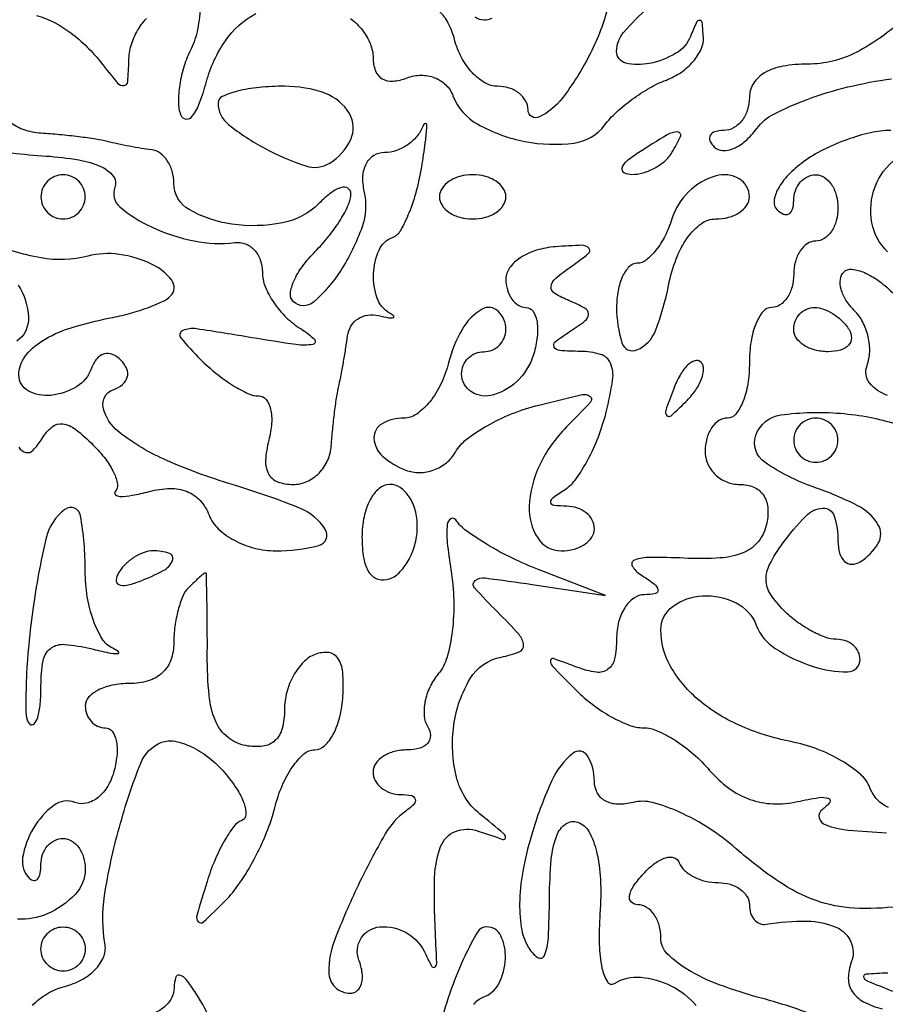
# Model space of a CAD drawing. Extents: x 30 to 390, y 28 to 264.
# Drawn here: x 72 to 75, y 208 to 211 of the extents above; entities that cross this region are included whole.
import ezdxf

# ---------------------------------------------------------------- set-up
doc = ezdxf.new("R2010")
doc.units = 0
doc.header["$MEASUREMENT"] = 0

msp = doc.modelspace()

# ---------------------------------------------------------------- linework, layer by layer
for points in [[(72.265402, 211.390361, -0.03698), (72.254566, 211.294122, -0.070083), (72.229631, 211.22036, 0.040972), (72.202999, 211.154452, 0.036998), (72.186361, 211.082801, 0.038981), (72.181268, 211.016154, 0.088333), (72.190183, 210.96656, 0.295286), (72.210145, 210.95162, 0.251419), (72.234526, 210.962637, 0.074271), (72.262613, 211.013385, 0.024253), (72.28868, 211.095118, -0.087403), (72.361126, 211.251185, -0.116386), (72.477231, 211.355113, -0.120054)], [(73.823337, 211.38403, -0.055931), (73.756178, 211.203334, -0.047075), (73.647373, 211.030429, -0.114755), (73.560721, 210.959415, -0.555696), (73.5174, 210.986357, 0.12825), (73.508385, 211.020925, 0.100734), (73.483022, 211.050374, 0.089241), (73.44508, 211.070174, 0.07589), (73.400367, 211.077, -0.134626), (73.352153, 211.090221, -0.07306), (73.304061, 211.129203, -0.064149), (73.263349, 211.186757, -0.058006), (73.236861, 211.254712, 0.054087), (73.212498, 211.318691, 0.091943), (73.177713, 211.36395, 0.13301)], [(71.639099, 211.347825, -0.088024), (71.770192, 211.281025, -0.065485), (71.886159, 211.166843, 0.009043), (71.949117, 211.089062, 0.243608), (71.972876, 211.079174, 0.367013), (71.987859, 211.094207, 0.01529), (71.991909, 211.1757, -0.067325), (72.000813, 211.233235, -0.057972), (72.024874, 211.289548, -0.060585), (72.059693, 211.336253, -0.094934)], [(72.839451, 211.33612, -0.064101), (72.884422, 211.291069, -0.066866), (72.914848, 211.238291, -0.097663), (72.9252, 211.185797, 0.089617), (72.934133, 211.136358, 0.171407), (72.959713, 211.105805, 0.155689), (73.000878, 211.096368, 0.070835), (73.055302, 211.108822, -0.088627), (73.108596, 211.119051, -0.095891), (73.160578, 211.109679, -0.100713), (73.203368, 211.082233, -0.108756), (73.230624, 211.040909, 0.175495), (73.325332, 210.93158, 0.079479), (73.505759, 210.865543, 0.081274), (73.69362, 210.859897, 0.201296), (73.810184, 210.928105, -0.046537), (73.854563, 210.976994, -0.027277), (73.915764, 211.027112, -0.027101), (73.983038, 211.070941, -0.041091), (74.04615, 211.100738, 0.061402), (74.102258, 211.130064, 0.063829), (74.148748, 211.171815, 0.070886), (74.179061, 211.219105, 0.123122), (74.187521, 211.264695, 0.011982), (74.182775, 211.320074, 0.36718), (74.173418, 211.328924, 0.30932), (74.161367, 211.321598, 0.01027), (74.138171, 211.26735, -0.165362), (74.082705, 211.202987, -0.082986), (73.981303, 211.164104, -0.109043), (73.89081, 211.165611, -0.347255), (73.8558, 211.209943, -0.17797), (73.882463, 211.28248, -0.039348), (73.977465, 211.377909, -0.038257)], [(73.315907, 211.342996, 0.182536), (73.3482, 211.3308, 0.099038), (73.380487, 211.337259, 0.097945)], [(74.954696, 211.337351, -0.072685), (74.770955, 211.20629, -0.119178), (74.586127, 211.1616, 0.042785), (74.491633, 211.153499, 0.08693), (74.421671, 211.1284, 0.121268), (74.378991, 211.087895, 0.143522), (74.3634, 211.0347, -0.076226), (74.355966, 210.986218, -0.089419), (74.334407, 210.945077, -0.100747), (74.302341, 210.917574, -0.127718), (74.2647, 210.9078, 0.06824), (74.231424, 210.903237, 0.199762), (74.213592, 210.889201, 0.236831), (74.212677, 210.868649, 0.091454), (74.229317, 210.844483, 0.193141), (74.261176, 210.83087, 0.108686), (74.303067, 210.839113, 0.079491), (74.348979, 210.868506, 0.0518), (74.391467, 210.915115, -0.115713), (74.456631, 210.97053, -0.030005), (74.58356, 211.026353, -0.028873), (74.739996, 211.074164, -0.025925), (74.906614, 211.105696, 0.010776)], [(71.415142, 210.839225, 0.022062), (71.675565, 210.810104, -0.024927), (71.800507, 210.795407, -0.064912), (71.886911, 210.769003, -0.121746), (71.932173, 210.733254, -0.262382), (71.938459, 210.690737, 0.318843), (71.957707, 210.615637, 0.067637), (72.078286, 210.53877, 0.058471), (72.241939, 210.485327, 0.080196), (72.39645, 210.479331, -0.121763), (72.436753, 210.474427, -0.114852), (72.471136, 210.4513, -0.103909), (72.494183, 210.413104, -0.084157), (72.5022, 210.365812, 0.097135), (72.51299, 210.310796, 0.052925), (72.54569, 210.249942, 0.049925), (72.593619, 210.192876, 0.055945), (72.65025, 210.148865, -0.057312), (72.701083, 210.109137, -0.608808), (72.695076, 210.089772, -0.080089), (72.631563, 210.088731, -0.006133), (72.462022, 210.115346, 0.004563), (72.250558, 210.149222, 0.138113), (72.197738, 210.142598, 0.50184), (72.190897, 210.114798, 0.024121), (72.265629, 210.032485, 0.02689), (72.325259, 209.978946, 0.029216), (72.388723, 209.933691, 0.030476), (72.447133, 209.901774, 0.110236), (72.488237, 209.8926, -0.227916), (72.516189, 209.87916, -0.113191), (72.533662, 209.842897, -0.075619), (72.537642, 209.788216, -0.044397), (72.526713, 209.7234, 0.047964), (72.514295, 209.646413, 0.142059), (72.525765, 209.594673, 0.181411), (72.560595, 209.564645, 0.088371), (72.619233, 209.5542, 0.10547), (72.672176, 209.565494, 0.092827), (72.718691, 209.59769, 0.089556), (72.751661, 209.645718, 0.089521), (72.765759, 209.70225, -0.008157), (72.770935, 209.765134, -0.00683), (72.778424, 209.831662, -0.006902), (72.786942, 209.892294, -0.018731), (72.795173, 209.9349, 0.009378), (72.80363, 209.974671, 0.004777), (72.81284, 210.024933, 0.004744), (72.821352, 210.076958, 0.007087), (72.827714, 210.122595, -0.106454), (72.840771, 210.159927, -0.111625), (72.867879, 210.187833, -0.108613), (72.905013, 210.201861, -0.096278), (72.94635, 210.19991, 0.013566), (72.984232, 210.191758, 0.102957), (73.002398, 210.192127, 0.598335), (73.004074, 210.19826, 0.062422), (72.98865, 210.209616, -0.183742), (72.941153, 210.266299, -0.093154), (72.927202, 210.359718, -0.095097), (72.948119, 210.450215, -0.200453), (72.999511, 210.4989, 0.17401), (73.030751, 210.525604, 0.033871), (73.06359, 210.59337, 0.032327), (73.09274, 210.681659, 0.024993), (73.1133, 210.7809, 0.006378), (73.126348, 210.872462, 0.025308), (73.130785, 210.929082, 0.432195), (73.125119, 210.934715, 0.313293), (73.117385, 210.92895, -0.087777), (73.095407, 210.888532, -0.069551), (73.059262, 210.854264, -0.069324), (73.014973, 210.831125, -0.085965), (72.969217, 210.8232, 0.13645), (72.928055, 210.811754, 0.135845), (72.898627, 210.780687, 0.109974), (72.885462, 210.73297, 0.069298), (72.890578, 210.67515, -0.141761), (72.883078, 210.539004, -0.058787), (72.801473, 210.371827, -0.070717), (72.697587, 210.251634, -0.394275), (72.619903, 210.254297, -0.231007), (72.60946, 210.284653, -0.073115), (72.622533, 210.332137, -0.055737), (72.655063, 210.388169, -0.037027), (72.703629, 210.444514, 0.028029), (72.756051, 210.503168, 0.029917), (72.800365, 210.566102, 0.031333), (72.831528, 210.624381, 0.107509), (72.8406, 210.666086, 0.25584), (72.829366, 210.686603, 0.220218), (72.804726, 210.68996, 0.089099), (72.765457, 210.669724, 0.03297), (72.718476, 210.628562, -0.149152), (72.579404, 210.554511, -0.083231), (72.385953, 210.549272, -0.095628), (72.222262, 210.605281, -0.268819), (72.1638, 210.706162, 0.069317), (72.157458, 210.751687, 0.077303), (72.138949, 210.791927, 0.087218), (72.111498, 210.820842, 0.128966), (72.0792, 210.833775, -0.009662), (72.040691, 210.839346, -0.005586), (71.9946, 210.847456, -0.005581), (71.948519, 210.85663, -0.009327), (71.91, 210.8655, 0.022796), (71.866163, 210.874358, 0.007364), (71.800549, 210.883544, 0.007326), (71.727184, 210.891624, 0.008159), (71.6562, 210.897225, -0.068232), (71.591529, 210.910245, -0.080618), (71.536702, 210.9399, -0.093143)], [(74.903339, 210.9078, 0.055983), (74.826677, 210.899189, 0.030473), (74.735641, 210.872555, 0.029962), (74.645265, 210.833761, 0.041525), (74.570053, 210.787817, 0.041922), (74.511825, 210.737243, 0.067397), (74.472766, 210.68448, 0.095798), (74.45776, 210.637898, 0.230461), (74.469283, 210.604517, 0.091454), (74.493449, 210.587877, 0.236831), (74.514001, 210.588792, 0.199762), (74.528037, 210.606624, 0.06824), (74.5326, 210.6399, -0.084383), (74.539007, 210.677592, -0.093242), (74.557451, 210.709607, -0.100475), (74.58493, 210.731017, -0.115918), (74.6172, 210.7386, -0.148195), (74.649463, 210.728823, -0.098894), (74.676949, 210.701323, -0.082425), (74.695481, 210.660214, -0.064853), (74.7018, 210.6117, -0.064853), (74.695481, 210.563186, -0.082425), (74.676949, 210.522077, -0.098894), (74.649463, 210.494577, -0.148195), (74.6172, 210.4848, 0.148195), (74.584937, 210.475023, 0.098894), (74.557451, 210.447523, 0.082425), (74.538919, 210.406414, 0.064853), (74.5326, 210.3579, -0.064853), (74.526281, 210.309386, -0.082425), (74.507749, 210.268277, -0.098894), (74.480263, 210.240777, -0.148195), (74.448, 210.231, 0.226478), (74.415604, 210.215532, 0.074992), (74.388251, 210.168872, 0.057076), (74.369586, 210.100492, 0.038131), (74.3634, 210.0195, -0.038131), (74.357214, 209.938508, -0.057076), (74.338549, 209.870128, -0.074992), (74.311196, 209.823468, -0.226478), (74.2788, 209.808, 0.148195), (74.246537, 209.798223, 0.098894), (74.219051, 209.770723, 0.082425), (74.200519, 209.729614, 0.064853), (74.1942, 209.6811, 0.104023), (74.204384, 209.632679, 0.098984), (74.233299, 209.591477, 0.096696), (74.276496, 209.563865, 0.094268), (74.327303, 209.5542, -0.09828), (74.379903, 209.54376, -0.144117), (74.416401, 209.514358, -0.130066), (74.433464, 209.467282, -0.073051), (74.429989, 209.40615, -0.112761), (74.398899, 209.337857, -0.130517), (74.34256, 209.294182, -0.08514), (74.251844, 209.272941, -0.027308), (74.112995, 209.272172, 0.01198), (73.983879, 209.275414, 0.090029), (73.92395, 209.264606, 0.465582), (73.915928, 209.242023, 0.119664), (73.94686, 209.210017, -0.018575), (73.999725, 209.173741, -0.188426), (74.013614, 209.151576, -0.409), (74.003953, 209.137122, -0.048252), (73.96155, 209.132495, 0.154209), (73.921213, 209.119206, 0.096372), (73.886864, 209.082658, 0.07926), (73.86368, 209.028435, 0.061541), (73.8558, 208.964655, -0.048779), (73.848267, 208.88762, -0.185778), (73.822968, 208.847476, -0.197557), (73.778486, 208.83607, -0.055782), (73.70775, 208.854171, 0.006464), (73.614394, 208.888149, 0.494756), (73.602874, 208.880556, 0.212535), (73.610235, 208.860373, 0.003069), (73.701707, 208.766916, 0.035932), (73.764471, 208.712073, 0.034065), (73.835529, 208.665699, 0.035943), (73.904112, 208.633558, 0.091858), (73.957856, 208.6236, -0.104228), (74.011405, 208.612315, -0.038903), (74.079441, 208.575746, -0.03646), (74.14968, 208.523031, -0.03651), (74.211481, 208.460694, 0.057286), (74.284448, 208.392957, 0.073127), (74.365415, 208.349997, 0.075119), (74.453531, 208.332881, 0.064825), (74.547533, 208.341133, -0.013973), (74.629292, 208.35678, -0.120174), (74.666094, 208.353901, -0.522938), (74.670682, 208.338522, -0.068478), (74.641116, 208.310405, 0.31347), (74.630048, 208.279089, 0.244694), (74.655259, 208.251906, 0.061121), (74.74141, 208.232552, 0.014759), (74.887491, 208.222402, -0.041268)], [(74.891664, 210.44385, -0.155877), (74.831546, 210.555247, -0.136956), (74.843468, 210.692552, -0.146177), (74.924865, 210.799818, 0.007154)], [(71.572069, 209.696744, 0.212513), (71.598126, 209.676554, 0.272493), (71.625977, 209.684915, 0.048418), (71.660296, 209.730027, -0.082004), (71.698935, 209.77433, -0.207315), (71.739163, 209.785946, -0.135644), (71.787637, 209.765601, -0.029602), (71.855994, 209.704892, -0.033952), (71.902599, 209.651488, -0.051889), (71.934494, 209.598991, -0.06744), (71.948502, 209.554897, -0.244271), (71.939903, 209.527703, 0.439972), (71.940455, 209.51505, 0.175421), (71.958823, 209.508326, 0.047984), (72.004943, 209.512592, 0.01691), (72.069804, 209.52723, -0.057767), (72.149349, 209.53847, -0.100539), (72.214727, 209.526881, -0.115022), (72.264544, 209.492441, -0.092883), (72.298723, 209.436898, 0.112739), (72.333757, 209.38468, 0.065988), (72.395185, 209.340496, 0.060762), (72.472238, 209.310577, 0.062333), (72.553551, 209.3004, 0.062105), (72.718279, 209.32094, 0.503337), (72.742904, 209.380835, 0.161833), (72.647332, 209.462543, 0.023848), (72.404124, 209.548242, -0.029167), (72.139117, 209.644802, -0.063742), (71.953523, 209.754805, -0.172986), (71.894304, 209.848044, -0.379516), (71.931905, 209.91652, 0.084197), (71.968115, 209.93683, 0.159184), (71.986154, 209.964611, 0.167723), (71.983842, 209.996599, 0.095508), (71.961868, 210.029068, 0.096381), (71.929381, 210.050972, 0.168297), (71.89734, 210.053141, 0.158535), (71.869473, 210.034871, 0.083441), (71.849068, 209.99835, -0.169801), (71.792252, 209.928007, -0.115774), (71.693925, 209.894934, -0.148358), (71.607166, 209.912578, -0.275576), (71.5716, 209.972207, -0.15966), (71.594526, 210.042175, -0.094916), (71.659426, 210.102421, -0.064091), (71.767779, 210.152241, -0.028184), (71.921129, 210.190843, 0.019298), (71.994042, 210.207826, 0.020891), (72.063492, 210.230013, 0.020938), (72.121069, 210.253873, 0.087893), (72.151647, 210.275247, 0.374561), (72.155744, 210.334857, 0.119511), (72.081062, 210.395839, 0.076568), (71.954921, 210.434035, 0.099569), (71.834674, 210.427138, -0.109709), (71.656528, 210.420502, -0.060117), (71.446966, 210.485648, -0.067398)], [(74.891045, 209.894949, -0.154402), (74.822842, 209.942306, -0.261716), (74.813038, 210.009191, 0.086235), (74.823184, 210.060737, 0.062673), (74.81717, 210.118999, 0.061795), (74.796693, 210.174838, 0.077778), (74.764279, 210.219281, -0.055575), (74.732501, 210.259035, -0.075121), (74.714044, 210.301113, -0.094505), (74.711208, 210.338878, -0.169574), (74.724561, 210.366561, -0.229421), (74.75514, 210.377185, -0.073776), (74.80278, 210.364309, -0.056204), (74.85893, 210.331896, -0.03741), (74.915314, 210.283371, 0.04595)], [(71.569373, 210.316307, -0.130311), (71.608187, 210.192851, -0.252632), (71.564517, 210.10232, -0.202496)], [(74.895468, 208.318348, -0.101247), (74.852388, 208.348666, -0.097644), (74.824005, 208.393829, 0.122414), (74.787641, 208.445856, 0.046786), (74.7154, 208.497828, 0.042768), (74.622778, 208.541962, 0.040469), (74.522282, 208.570674, -0.054798), (74.323737, 208.633591, -0.073585), (74.164385, 208.734225, -0.08743), (74.061075, 208.860372, -0.128649), (74.025, 208.998257, -0.238577), (74.070383, 209.087955, -0.147366), (74.184197, 209.128392, -0.129566), (74.31247, 209.101192, -0.186556), (74.389489, 209.016039, 0.159745), (74.462235, 208.92667, 0.063237), (74.60698, 208.857737, 0.082299), (74.73885, 208.837277, 0.411199), (74.7864, 208.88532, 0.117462), (74.779433, 208.914568, 0.100575), (74.759774, 208.939475, 0.092759), (74.730374, 208.956197, 0.083232), (74.695757, 208.962, -0.089826), (74.653216, 208.969705, -0.036034), (74.59927, 208.99447, -0.034195), (74.543564, 209.030237, -0.03658), (74.494577, 209.072537, -0.052606), (74.443963, 209.135091, -0.138984), (74.427154, 209.189628, -0.12522), (74.440719, 209.248523, -0.038984), (74.488797, 209.326337, -0.033121), (74.578461, 209.433312, -0.190676), (74.644339, 209.463538, -0.34402), (74.687383, 209.433495, -0.074833), (74.7018, 209.337707, 0.066118), (74.707998, 209.291039, 0.138808), (74.726651, 209.259917, 0.191142), (74.754282, 209.248968, 0.139169), (74.7864, 209.2581, 0.122726), (74.855644, 209.329084, 0.277401), (74.854745, 209.401365, 0.138561), (74.775782, 209.473727, 0.032763), (74.60957, 209.544183, -0.066078), (74.421889, 209.638904, -0.341589), (74.388375, 209.742418, -0.27819), (74.483506, 209.819809, -0.05603), (74.711005, 209.826255, -0.025627), (74.822927, 209.811069, -0.034438), (74.921908, 209.785272, -0.036803)], [(71.623215, 207.561473, -0.070197), (71.679446, 207.606494, -0.069912), (71.746014, 207.634276, 0.06052), (71.811264, 207.660086, 0.074374), (71.863511, 207.699479, 0.088601), (71.895205, 207.745851, 0.149453), (71.901079, 207.792193, -0.080865), (71.899328, 207.981862, -0.029946), (71.955709, 208.243792, -0.024921), (72.03718, 208.488228, -0.21127), (72.117375, 208.568011, -0.142119), (72.167772, 208.572257, -0.062814), (72.231702, 208.550805, -0.054943), (72.298391, 208.509088, -0.048521), (72.357519, 208.452241, -0.031994), (72.404012, 208.390331, -0.058633), (72.432159, 208.333951, -0.092968), (72.439033, 208.291496, -0.302692), (72.423443, 208.26932, 0.141921), (72.393038, 208.246103, 0.030183), (72.356374, 208.189692, 0.029305), (72.320467, 208.116741, 0.024222), (72.290721, 208.035346, 0.004831), (72.251693, 207.905635, 0.265226), (72.257439, 207.881729, 0.414634), (72.277007, 207.881137, 0.007387), (72.359962, 207.961676, 0.0483), (72.415298, 208.028877, 0.025671), (72.470864, 208.121362, 0.025302), (72.518409, 208.222591, 0.035664), (72.549495, 208.31728, -0.03856), (72.577901, 208.402149, -0.050409), (72.617166, 208.473887, -0.060041), (72.660711, 208.523388, -0.184236), (72.701721, 208.53906, 0.194054), (72.739536, 208.554337, 0.079579), (72.7734, 208.59938, 0.062413), (72.798482, 208.665778, 0.044784), (72.810112, 208.744321, 0.032921), (72.809346, 208.836385, 0.128102), (72.79109, 208.889865, 0.224123), (72.755992, 208.911194, 0.118428), (72.704362, 208.90441, 0.108357), (72.659396, 208.874804, 0.06641), (72.621334, 208.823683, 0.061806), (72.595572, 208.759914, 0.065213), (72.5868, 208.692946, -0.06164), (72.577866, 208.620749, -0.144939), (72.550484, 208.574454, -0.15852), (72.504235, 208.552998, -0.078115), (72.43875, 208.555354, -0.121907), (72.369657, 208.587418, -0.123301), (72.323845, 208.647891, -0.077468), (72.298749, 208.746864, -0.024342), (72.291849, 208.899958, 0.002433), (72.291701, 209.021067, 0.004057), (72.290253, 209.123021, 0.000662), (72.288136, 209.212546, 0.40692), (72.284799, 209.2158, 0.175691), (72.279665, 209.213938, 0.005518), (72.262441, 209.199232, 0.010135), (72.242407, 209.181012, 0.006781), (72.2202, 209.1594, 0.097261), (72.198494, 209.127086, 0.034257), (72.180367, 209.074007, 0.032464), (72.167959, 209.011414, 0.03271), (72.1638, 208.9479, -0.086866), (72.152358, 208.882539, -0.121151), (72.119577, 208.833337, -0.114358), (72.066065, 208.803108, -0.071747), (71.9946, 208.7928, 0.048028), (71.929846, 208.786566, 0.068025), (71.875102, 208.767949, 0.088204), (71.838215, 208.740507, 0.191087), (71.8254, 208.7082, 0.089443), (71.831225, 208.6759, 0.095162), (71.847925, 208.648451, 0.099841), (71.872826, 208.630087, 0.10954), (71.90208, 208.6236, -0.236426), (71.927879, 208.610679, -0.109722), (71.943687, 208.575617, -0.072828), (71.946837, 208.522836, -0.042522), (71.936044, 208.460254, -0.067006), (71.911671, 208.400893, -0.091657), (71.874254, 208.357025, -0.11267), (71.830023, 208.335254, -0.150984), (71.785681, 208.338216, 0.258722), (71.705595, 208.326936, 0.096745), (71.627138, 208.239554, 0.094427), (71.586156, 208.127439, 0.241419), (71.611909, 208.047491, 0.167382), (71.628625, 208.03934, 0.257891), (71.643189, 208.045204, 0.12791), (71.653148, 208.066987, 0.043621), (71.6562, 208.1019, -0.084383), (71.662607, 208.139592, -0.093242), (71.681051, 208.171607, -0.100475), (71.70853, 208.193017, -0.115918), (71.7408, 208.2006, -0.138107), (71.773061, 208.191516, -0.100138), (71.800549, 208.165982, -0.085896), (71.819056, 208.127791, -0.070083), (71.8254, 208.082751, -0.192356), (71.787035, 207.986718, -0.100143), (71.679719, 207.911547, -0.122576), (71.566254, 207.892364, -0.301844)], [(74.93445, 207.940485, -0.045801), (74.76272, 207.934026, -0.071853), (74.618102, 207.96295, -0.064321), (74.476706, 208.034654, -0.029688), (74.313109, 208.160878, 0.035141), (74.208121, 208.240072, 0.038368), (74.096017, 208.301214, 0.041621), (73.993047, 208.33757, 0.125871), (73.91925, 208.337998, -0.066907), (73.859377, 208.331324, -0.121422), (73.812098, 208.344117, -0.148139), (73.782145, 208.374961, -0.119716), (73.7712, 208.42002, 0.135862), (73.744666, 208.51587, 0.456014), (73.68849, 208.5258, 0.116436), (73.608499, 208.422359, 0.032171), (73.535219, 208.228911, 0.025871), (73.500179, 208.089385, 0.039168), (73.485695, 207.965112, 0.046633), (73.491456, 207.861339, 0.095419), (73.518453, 207.784761, 0.105715), (73.554287, 207.745503, 0.479573), (73.579976, 207.752724, 0.089026), (73.59512, 207.818942, 0.00983), (73.599427, 207.975, -0.019821), (73.606325, 208.11989, -0.068306), (73.627135, 208.211399, -0.148802), (73.66149, 208.256084, -0.242721), (73.70775, 208.262777, -0.18751), (73.749979, 208.226972, -0.065047), (73.779132, 208.151111, -0.048978), (73.794097, 208.044237, -0.027106), (73.792388, 207.912357, 0.022149), (73.789709, 207.795181, 0.046318), (73.800076, 207.704635, 0.084821), (73.820587, 207.652649, 0.416716), (73.848204, 207.646005, -0.161344), (73.947772, 207.669701, -0.096488), (74.065895, 207.635905, -0.098784), (74.160507, 207.561258, -0.178327)], [(74.594353, 207.530728, 0.02318), (74.408693, 207.589728, -0.023403), (74.24778, 207.640943, -0.046227), (74.126996, 207.698891, -0.062982), (74.049625, 207.759624, -0.197376), (74.025, 207.819575, 0.067354), (74.018419, 207.868206, 0.084141), (73.999169, 207.909428, 0.099583), (73.970598, 207.936994, 0.143214), (73.937065, 207.9468, -0.198267), (73.912355, 207.956999, -0.245885), (73.904969, 207.980404, -0.107246), (73.920473, 208.0181, -0.03499), (73.958215, 208.065365, -0.043861), (74.002071, 208.105358, -0.088428), (74.04354, 208.126699, -0.152502), (74.075663, 208.126577, -0.231552), (74.0955, 208.107665, 0.119735), (74.115145, 208.078483, 0.066165), (74.150622, 208.053803, 0.060008), (74.19562, 208.037081, 0.059052), (74.24355, 208.0314, -0.068857), (74.289358, 208.025062, -0.085122), (74.328194, 208.006549, -0.099913), (74.354161, 207.979061, -0.140362), (74.3634, 207.9468, 0.075146), (74.368172, 207.915228, 0.101574), (74.382038, 207.889994, 0.119953), (74.402686, 207.875031, 0.137085), (74.42685, 207.872218, -0.040774), (74.58487, 207.884108, -0.103242), (74.696924, 207.859971, -0.190073), (74.751448, 207.804548, -0.194384), (74.752802, 207.727471, 0.091052), (74.741302, 207.665951, 0.14737), (74.756378, 207.615325, 0.126016), (74.799462, 207.576142, 0.057947), (74.870651, 207.548404, -0.08202)], [(73.310952, 207.565503, -0.17958), (73.345762, 207.593487, 0.197689), (73.40547, 207.645026, 0.104985), (73.430921, 207.741027, 0.124994), (73.413384, 207.8281, 0.288461), (73.359195, 207.8622, 0.265145), (73.324883, 207.842629, 0.023002), (73.2759, 207.750369, 0.025478), (73.225181, 207.627378, 0.016801), (73.179, 207.4815, -0.025344)], [(74.911462, 207.615723, -0.00509), (74.814553, 207.654725, -0.232455), (74.800742, 207.670434, -0.470145), (74.809023, 207.682168, -0.009283), (74.89215, 207.687054, 0.086104)]]:
    msp.add_lwpolyline(points, format="xyb")
for points in [[(72.333, 211.01275, 0.228759), (72.372359, 210.931224, 0.044307), (72.51284, 210.838646, 0.044383), (72.667829, 210.772126, 0.221071), (72.759441, 210.783027, 0.146596), (72.839678, 210.873391, 0.246305), (72.834924, 210.972333, 0.175371), (72.741238, 211.050063, 0.086557), (72.5868, 211.077, 0.0239), (72.489536, 211.072348, 0.038109), (72.407554, 211.058127, 0.044587), (72.349018, 211.037614, 0.294231)], [(73.9404, 210.8232, 0.027275), (73.893522, 210.789145, 0.147021), (73.876032, 210.763361, 0.37991), (73.883515, 210.746697, 0.102799), (73.914257, 210.739895, 0.074131), (73.956675, 210.745663, 0.053889), (74.000776, 210.763832, 0.054031), (74.039842, 210.790929, 0.075854), (74.0673, 210.8232, 0.034464), (74.100003, 210.885305, 0.541951), (74.08914, 210.901975, 0.136158), (74.048785, 210.890778, 0.008108)], [(71.6562, 210.654, 0.099038), (71.662659, 210.621713, 0.097945), (71.681051, 210.594251, 0.097945), (71.708513, 210.575859, 0.099038), (71.7408, 210.5694, 0.099038), (71.773087, 210.575859, 0.097945), (71.800549, 210.594251, 0.097945), (71.818941, 210.621713, 0.099038), (71.8254, 210.654, 0.099038), (71.818941, 210.686287, 0.097945), (71.800549, 210.713749, 0.097945), (71.773087, 210.732141, 0.099038), (71.7408, 210.7386, 0.099038), (71.708513, 210.732141, 0.097945), (71.681051, 210.713749, 0.097945), (71.662659, 210.686287, 0.099038)], [(73.179, 210.654, 0.148195), (73.188777, 210.621737, 0.098894), (73.216277, 210.594251, 0.082425), (73.257386, 210.575719, 0.064853), (73.3059, 210.5694, 0.064853), (73.354414, 210.575719, 0.082425), (73.395523, 210.594251, 0.098894), (73.423023, 210.621737, 0.148195), (73.4328, 210.654, 0.148195), (73.423023, 210.686263, 0.098894), (73.395523, 210.713749, 0.082425), (73.354414, 210.732281, 0.064853), (73.3059, 210.7386, 0.064853), (73.257386, 210.732281, 0.082425), (73.216277, 210.713749, 0.098894), (73.188777, 210.686263, 0.148195)], [(74.0673, 210.5694, -0.039709), (74.040932, 210.504647, -0.0497), (74.006196, 210.449902, -0.058089), (73.968784, 210.412142, -0.170109), (73.934699, 210.4002, 0.202082), (73.904548, 210.387495, 0.08442), (73.878977, 210.350497, 0.064527), (73.861599, 210.295768, 0.044675), (73.8558, 210.231, 0.075017), (73.876252, 210.095453, 0.444658), (73.933839, 210.068729, 0.203057), (74.00413, 210.141538, 0.042462), (74.05461, 210.3156, -0.041865), (74.083924, 210.417131, -0.062968), (74.127286, 210.498322, -0.080034), (74.179265, 210.551285, -0.160109), (74.234385, 210.5694, 0.063739), (74.283711, 210.575714, 0.081627), (74.325502, 210.594251, 0.098527), (74.353463, 210.621737, 0.15051), (74.3634, 210.654, 0.266145), (74.323747, 210.723219, 0.204958), (74.235741, 210.734368, 0.1253), (74.131173, 210.673437, 0.122244)], [(73.4328, 210.339897, 0.06868), (73.438544, 210.298275, 0.085008), (73.455325, 210.262988, 0.099877), (73.480239, 210.239394, 0.140693), (73.50948, 210.231, -0.24384), (73.535183, 210.217672, -0.106581), (73.550637, 210.181297, -0.070464), (73.553301, 210.126631, -0.040966), (73.541913, 210.0618, -0.124725), (73.484702, 209.958051, -0.131648), (73.386023, 209.896612, -0.217469), (73.30189, 209.907882, -0.257835), (73.2636, 209.9772, -0.099038), (73.270059, 210.009487, -0.097945), (73.288451, 210.036949, -0.097945), (73.315913, 210.055341, -0.099038), (73.3482, 210.0618, 0.099038), (73.380487, 210.068259, 0.097945), (73.407949, 210.086651, 0.097945), (73.426341, 210.114113, 0.099038), (73.4328, 210.1464, 0.20179), (73.403152, 210.216871, 0.336778), (73.342423, 210.224479, 0.131907), (73.265146, 210.146899, 0.068918), (73.21374, 210.0195, -0.049341), (73.18471, 209.938592, -0.059134), (73.141668, 209.870128, -0.069524), (73.091895, 209.823517, -0.15466), (73.042929, 209.808, 0.128041), (72.959777, 209.786351, 0.281136), (72.928724, 209.731262, 0.206723), (72.961266, 209.662592, 0.088768), (73.049863, 209.609065, 0.094723), (73.102444, 209.599631, 0.08408), (73.157201, 209.609546, 0.083995), (73.205687, 209.636953, 0.094242), (73.240213, 209.677878, -0.100683), (73.282827, 209.727103, -0.035632), (73.360912, 209.778858, -0.033637), (73.457213, 209.825003, -0.033606), (73.558862, 209.857833, -0.00415), (73.724007, 209.897708, -0.228705), (73.754331, 209.890894, -0.438333), (73.755997, 209.86838, -0.008257), (73.664612, 209.773927, 0.084071), (73.56223, 209.629802, 0.102111), (73.521898, 209.469431, 0.154883), (73.554385, 209.349463, 0.25508), (73.6443, 209.3004, 0.064853), (73.692814, 209.306719, 0.082425), (73.733923, 209.325251, 0.098894), (73.761423, 209.352737, 0.148195), (73.7712, 209.385, 0.123684), (73.763069, 209.417367, 0.099425), (73.740136, 209.445129, 0.089546), (73.705847, 209.46402, 0.07833), (73.66545, 209.470895, -0.025803), (73.616677, 209.474014, -0.351324), (73.604989, 209.485837, -0.2644), (73.612708, 209.50345, -0.018565), (73.658743, 209.535193, 0.096737), (73.700825, 209.575144, 0.032152), (73.745781, 209.64778, 0.030616), (73.786398, 209.736642, 0.030411), (73.815964, 209.829997, 0.023432), (73.840788, 209.95306, 0.139386), (73.832709, 210.017461, 0.223765), (73.794589, 210.051488, 0.07017), (73.716921, 210.063095, -0.015139), (73.638576, 210.066114, -0.252384), (73.61729, 210.079556, -0.372081), (73.621381, 210.099811, -0.023592), (73.675023, 210.137455, 0.022288), (73.735128, 210.179401, 0.233334), (73.748045, 210.205573, 0.27487), (73.734223, 210.228816, 0.02939), (73.675023, 210.256618, -0.041575), (73.619349, 210.284438, -0.28294), (73.605956, 210.31062, -0.201351), (73.621813, 210.341377, -0.022723), (73.685533, 210.390014, 0.019302), (73.747844, 210.436904, 0.423487), (73.74961, 210.457407, 0.226583), (73.72364, 210.468691, 0.009857), (73.622083, 210.463052, 0.054868), (73.549682, 210.449517, 0.070714), (73.488402, 210.420993, 0.086689), (73.447131, 210.382563, 0.163453)], [(74.7441, 210.1464, -0.139169), (74.753232, 210.114282, -0.191142), (74.742283, 210.086651, -0.138808), (74.711161, 210.067998, -0.066118), (74.664493, 210.0618, -0.062283), (74.614062, 210.068106, -0.080552), (74.571344, 210.086651, -0.097988), (74.542754, 210.114135, -0.153634), (74.5326, 210.1464, -0.092995), (74.538659, 210.178695, -0.096318), (74.555985, 210.206149, -0.099231), (74.581833, 210.224523, -0.105429), (74.612207, 210.231, -0.089642), (74.646519, 210.224799, -0.053229), (74.683789, 210.206149, -0.051032), (74.718195, 210.178761, -0.06081)], [(74.072739, 209.917399, 0.008399), (74.043461, 209.836444, 0.286372), (74.04787, 209.817406, 0.400052), (74.064216, 209.817009, 0.011214), (74.120098, 209.87004, 0.043285), (74.156865, 209.91346, 0.063152), (74.180429, 209.957642, 0.082976), (74.1881, 209.99583, 0.20742), (74.177861, 210.021739, 0.278911), (74.155173, 210.027325, 0.120343), (74.127446, 210.010624, 0.070189), (74.098287, 209.972186, 0.036269)], [(74.5326, 209.7234, 0.099038), (74.539059, 209.691113, 0.097945), (74.557451, 209.663651, 0.097945), (74.584913, 209.645259, 0.099038), (74.6172, 209.6388, 0.099038), (74.649487, 209.645259, 0.097945), (74.676949, 209.663651, 0.097945), (74.695341, 209.691113, 0.099038), (74.7018, 209.7234, 0.099038), (74.695341, 209.755687, 0.097945), (74.676949, 209.783149, 0.097945), (74.649487, 209.801541, 0.099038), (74.6172, 209.808, 0.099038), (74.584913, 209.801541, 0.097945), (74.557451, 209.783149, 0.097945), (74.539059, 209.755687, 0.099038)], [(72.8829, 209.353471, 0.040353), (72.889534, 209.271401, 0.105962), (72.910917, 209.216673, 0.177714), (72.945027, 209.191517, 0.16397), (72.98865, 209.193322, 0.114713), (73.029109, 209.220696, 0.065758), (73.063336, 209.269026, 0.060276), (73.086519, 209.329791, 0.061093), (73.0944, 209.394051, 0.064206), (73.086505, 209.455279, 0.081964), (73.063336, 209.507156, 0.098686), (73.028979, 209.541863, 0.149532), (72.98865, 209.5542, 0.182955), (72.948283, 209.538918, 0.090774), (72.913964, 209.495236, 0.07067), (72.89071, 209.430279, 0.050711)], [(71.625123, 209.075076, 0.011225), (71.607499, 208.92083, 0.016255), (71.599439, 208.783937, 0.011868), (71.599151, 208.671896, 0.193416), (71.613624, 208.637976, 0.42863), (71.629688, 208.63837, 0.113853), (71.643693, 208.663426, 0.049538), (71.653237, 208.714717, 0.021248), (71.6562, 208.784401, -0.042905), (71.664436, 208.880203, -0.192083), (71.693367, 208.927279, -0.183972), (71.747683, 208.942681, -0.03892), (71.84655, 208.926182, 0.008651), (71.914851, 208.910488, 0.056184), (71.949921, 208.9071, 0.690019), (71.952385, 208.913917, 0.069893), (71.93115, 208.927531, -0.147996), (71.890524, 208.963481, -0.052215), (71.856464, 209.034316, -0.046242), (71.833209, 209.124845, -0.039777), (71.8254, 209.22285, 0.042645), (71.807322, 209.434423, 0.558046), (71.7476, 209.458437, 0.178001), (71.676098, 209.349968, 0.023574)], [(73.222603, 209.227853, -0.034982), (73.233518, 209.110477, -0.035756), (73.227822, 208.993593, -0.038228), (73.207838, 208.89325, -0.105316), (73.174526, 208.829709, 0.061783), (73.142391, 208.779498, 0.062642), (73.123681, 208.723188, 0.068943), (73.120567, 208.669554, 0.119033), (73.13441, 208.627306, -0.131168), (73.144521, 208.593755, -0.189995), (73.13421, 208.56494, -0.144341), (73.10355, 208.545505, -0.069674), (73.057093, 208.539, 0.062283), (73.006662, 208.532694, 0.080552), (72.963944, 208.514149, 0.097988), (72.935354, 208.486665, 0.153634), (72.9252, 208.4544, 0.123684), (72.933331, 208.422033, 0.099425), (72.956264, 208.394271, 0.089546), (72.990553, 208.37538, 0.07833), (73.03095, 208.368505, -0.043514), (73.071571, 208.364461, -0.27877), (73.086334, 208.35125, -0.274905), (73.081601, 208.331861, -0.042719), (73.050378, 208.305055, 0.106904), (72.971484, 208.21756, 0.018747), (72.867859, 208.020093, 0.019525), (72.779358, 207.814637, 0.092182), (72.756, 207.689019, 0.100717), (72.762261, 207.658254, 0.098324), (72.780071, 207.632082, 0.097541), (72.80667, 207.61455, 0.097384), (72.837945, 207.6084, 0.184534), (72.865066, 207.618762, 0.147206), (72.881514, 207.645677, 0.100118), (72.883842, 207.686709, 0.055937), (72.871194, 207.7353, -0.236535), (72.879398, 207.818647, -0.235649), (72.951112, 207.862151, -0.157633), (73.055589, 207.837659, -0.15382), (73.127188, 207.75645, 0.017018), (73.14869, 207.712095, 0.416566), (73.160555, 207.708477, 0.27866), (73.168446, 207.721828, 0.012456), (73.166515, 207.7776, -0.016062), (73.159543, 208.031999, -0.084466), (73.183553, 208.169195, -0.217721), (73.239796, 208.227135, -0.17769), (73.32705, 208.228863, 0.003951), (73.422198, 208.196909, 0.485475), (73.431448, 208.203074, 0.24297), (73.425154, 208.218059, 0.002381), (73.332287, 208.294969, -0.161818), (73.244211, 208.434513, -0.094966), (73.233687, 208.633659, -0.10179), (73.296544, 208.811667, -0.212667), (73.414617, 208.894082, 0.043242), (73.483441, 208.913628, 0.33365), (73.50025, 208.940226, 0.165242), (73.483018, 208.980089, 0.012466), (73.400699, 209.066617, -0.012915), (73.312909, 209.159062, -0.433564), (73.315219, 209.186338, -0.201905), (73.353005, 209.196783, -0.005045), (73.53364, 209.171537), (73.8135, 209.129539), (73.5597, 209.227655, -0.020979), (73.457777, 209.272056, -0.021868), (73.361373, 209.324287, -0.022196), (73.28241, 209.376545, -0.083295), (73.240943, 209.418835, 0.401214), (73.221983, 209.422646, 0.231581), (73.208761, 209.401124, 0.049072), (73.208924, 209.331254, 0.015569)], [(71.952899, 209.216769, 0.1144), (71.943257, 209.188226, 0.32948), (71.953355, 209.171327, 0.155351), (71.983457, 209.16869, 0.036408), (72.032506, 209.18352, 0.029964), (72.123189, 209.224706, 0.168622), (72.158945, 209.263051, 0.444011), (72.146732, 209.290445, 0.079093), (72.084193, 209.3004, 0.088797), (72.049924, 209.294266, 0.053277), (72.012787, 209.275833, 0.051183), (71.978574, 209.248759, 0.061454)], [(71.8254, 207.7776, -0.099038), (71.818941, 207.745313, -0.097945), (71.800549, 207.717851, -0.097945), (71.773087, 207.699459, -0.099038), (71.7408, 207.693, -0.099038), (71.708513, 207.699459, -0.097945), (71.681051, 207.717851, -0.097945), (71.662659, 207.745313, -0.099038), (71.6562, 207.7776, -0.099038), (71.662659, 207.809887, -0.097945), (71.681051, 207.837349, -0.097945), (71.708513, 207.855741, -0.099038), (71.7408, 207.8622, -0.099038), (71.773087, 207.855741, -0.097945), (71.800549, 207.837349, -0.097945), (71.818941, 207.809887, -0.099038)], [(72.165095, 207.62955, -0.118755), (72.154853, 207.589212, -0.099323), (72.126904, 207.554864, -0.09112), (72.085466, 207.531794, -0.081749), (72.0369, 207.5238, 0.110947), (71.945321, 207.503226, 0.333081), (71.917174, 207.449914, 0.147249), (71.958589, 207.364108, 0.030165), (72.080988, 207.245798, 0.00693), (72.194405, 207.15138, 0.338948), (72.22203, 207.15064, 0.291816), (72.232909, 207.178187, 0.00579), (72.201046, 207.332747, -0.007206), (72.17678, 207.45216, -0.135578), (72.17994, 207.489938, -0.564637), (72.197013, 207.493218, -0.028739), (72.240262, 207.4392, 0.098462), (72.298825, 207.383889, 0.573654), (72.328537, 207.3994, 0.115567), (72.311784, 207.490406, 0.040415), (72.2484, 207.6084, 0.021149), (72.211156, 207.661009, 0.167501), (72.186569, 207.677137, 0.405416), (72.170735, 207.668036, 0.066727)]]:
    msp.add_lwpolyline(points, format="xyb", close=True)

doc.saveas('drawing.dxf')
